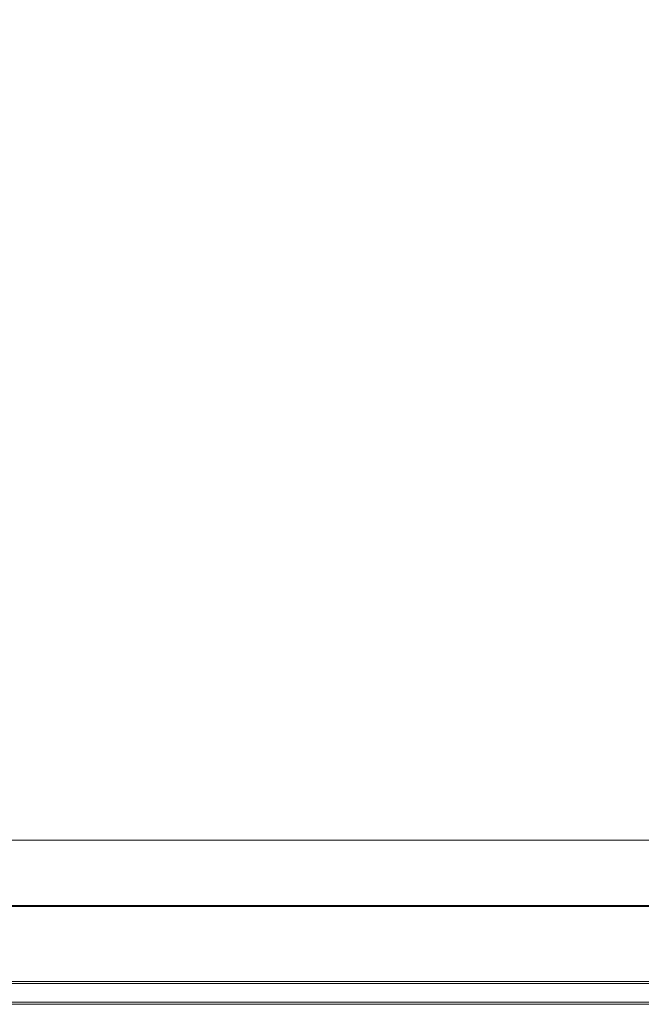
# Model space of a CAD drawing. Extents: x 0 to 595, y -50 to 553.
# Drawn here: x 276 to 466, y -50 to 251 of the extents above; entities that cross this region are included whole.
import ezdxf

# ---------------------------------------------------------------- set-up
doc = ezdxf.new("R2010")
doc.units = 0
doc.header["$LTSCALE"] = 500
doc.header["$MEASUREMENT"] = 0
for name, color, linetype in [('ALU', 252, 'Continuous'), ('NAPISY01', 252, 'Continuous'), ('NAPISY02', 16, 'Continuous'), ('NAPISY03', 252, 'Continuous'), ('RACZKA02', 252, 'Continuous'), ('WNETRZE', 18, 'Continuous')]:
    doc.layers.add(name, color=color, linetype=linetype)
for name, color, linetype, true_color in [('MATERIAL_SZ', 7, 'Continuous', 0x0a0a0a), ('MIKROFALA_01', 7, 'Continuous', 0x141414), ('RACZKA01', 7, 'Continuous', 0x151515), ('WYSWIETLACZ01', 7, 'Continuous', 0x050505)]:
    doc.layers.add(name, color=color, linetype=linetype, true_color=true_color)

msp = doc.modelspace()

# ---------------------------------------------------------------- linework, layer by layer
at = {"layer": 'ALU', "lineweight": 0}
for points, invisible_edges in [([(587.83, 0, 0), (587.83, -20, 0), (7.17, -20, 0), (7.17, 0, 0)], 7), ([(7.54, 0, 4.66), (587.46, 0, 4.66), (587.83, 0, 0), (7.17, 0, 0)], 14), ([(466.73, 0, 455.12), (131.75, 0, 455.12), (131.75, -20, 455.12), (466.73, -20, 455.12)], 14), ([(466.73, 0, 450.46), (131.75, 0, 450.46), (131.75, 0, 455.12), (466.73, 0, 455.12)], 14), ([(7.17, -20, 0), (587.83, -20, 0), (587.83, -20.39, 0), (7.17, -20.39, 0)], 11), ([(587.78, -21, 0.61), (7.22, -21, 0.61), (7.17, -20.39, 0), (587.83, -20.39, 0)], 15), ([(587.51, -21, 4.04), (7.49, -21, 4.04), (7.22, -21, 0.61), (587.78, -21, 0.61)], 15), ([(587.46, -20.39, 4.66), (7.54, -20.39, 4.66), (7.49, -21, 4.04), (587.51, -21, 4.04)], 15), ([(587.46, -20, 4.66), (7.54, -20, 4.66), (7.54, -20.39, 4.66), (587.46, -20.39, 4.66)], 10), ([(131.75, -20, 450.46), (466.73, -20, 450.46), (466.73, -20.39, 450.46), (131.75, -20.39, 450.46)], 14), ([(466.73, -20, 455.12), (131.75, -20, 455.12), (131.75, -20.39, 455.12), (466.73, -20.39, 455.12)], 15), ([(131.75, -20.39, 450.46), (466.73, -20.39, 450.46), (466.73, -21, 451.07), (131.75, -21, 451.07)], 14), ([(131.75, -21, 454.5), (466.73, -21, 454.5), (466.73, -20.39, 455.12), (131.75, -20.39, 455.12)], 11), ([(131.75, -21, 451.07), (466.73, -21, 451.07), (466.73, -21, 454.5), (131.75, -21, 454.5)], 15)]:
    msp.add_3dface(points, dxfattribs=dict(at, invisible_edges=invisible_edges))
at = {"layer": 'MATERIAL_SZ', "lineweight": 0}
msp.add_3dface([(84.58, -20, 106.23), (510.42, -20, 106.23), (510.42, -20, 272.84), (84.58, -20, 272.84)], dxfattribs=at)
at = {"layer": 'MIKROFALA_01', "lineweight": 0}
for points, invisible_edges in [([(4.84, 0, 6.41), (510.42, 0, 106.23), (7.54, 0, 4.66), (4.84, 0, 6.41)], 15), ([(510.42, 0, 106.23), (4.84, 0, 6.41), (84.58, 0, 106.23), (510.42, 0, 106.23)], 11), ([(587.46, 0, 4.66), (7.54, 0, 4.66), (588.59, 0, 4.84), (587.46, 0, 4.66)], 10), ([(588.59, 0, 4.84), (7.54, 0, 4.66), (589.82, 0, 5.73), (588.59, 0, 4.84)], 15), ([(589.82, 0, 5.73), (7.54, 0, 4.66), (510.42, 0, 106.23), (589.82, 0, 5.73)], 15), ([(510.42, 0, 272.84), (84.58, 0, 272.84), (494.46, 0, 354.45), (510.42, 0, 272.84)], 14), ([(101.91, 0, 354.45), (494.46, 0, 354.45), (84.58, 0, 272.84), (101.91, 0, 354.45)], 15), ([(84.58, 0, 106.23), (84.58, -20, 106.23), (510.42, -20, 106.23), (510.42, 0, 106.23)], 10), ([(510.42, 0, 272.84), (510.42, -20, 272.84), (84.58, -20, 272.84), (84.58, 0, 272.84)], 10), ([(493.09, -20, 354.45), (494.46, 0, 354.45), (101.91, 0, 354.45), (100.54, -20, 354.45)], 5), ([(466.73, 0, 359.1), (466.73, -20, 359.1), (131.75, -20, 359.1), (131.75, 0, 359.1)], 5), ([(466.73, 0, 450.46), (466.73, 0, 359.1), (131.75, 0, 359.1), (131.75, 0, 450.46)], 7), ([(510.42, -20, 106.23), (84.58, -20, 106.23), (4.84, -20, 6.41), (510.42, -20, 106.23)], 14), ([(4.84, -20, 6.41), (7.54, -20, 4.66), (510.42, -20, 106.23), (4.84, -20, 6.41)], 15), ([(587.46, -20, 4.66), (588.59, -20, 4.84), (7.54, -20, 4.66), (587.46, -20, 4.66)], 10), ([(588.59, -20, 4.84), (589.82, -20, 5.73), (7.54, -20, 4.66), (588.59, -20, 4.84)], 15), ([(589.82, -20, 5.73), (510.42, -20, 106.23), (7.54, -20, 4.66), (589.82, -20, 5.73)], 15), ([(84.58, -20, 272.84), (510.42, -20, 272.84), (100.54, -20, 354.45), (84.58, -20, 272.84)], 14), ([(493.09, -20, 354.45), (100.54, -20, 354.45), (510.42, -20, 272.84), (493.09, -20, 354.45)], 15)]:
    msp.add_3dface(points, dxfattribs=dict(at, invisible_edges=invisible_edges))
at = {"layer": 'NAPISY01', "lineweight": 0}
for points in [[(465.57, -20.19, 407.21), (465.57, -20.19, 407.96), (385.74, -20.19, 407.96), (385.74, -20.19, 407.21)], [(394.96, -20.19, 396.15), (394.96, -20.19, 396.66), (390.9, -20.19, 396.66), (390.9, -20.19, 396.15)], [(428.64, -20.19, 396.15), (428.64, -20.19, 396.66), (424.58, -20.19, 396.66), (424.58, -20.19, 396.15)], [(426.35, -20.19, 396.66), (426.87, -20.19, 396.66), (426.87, -20.19, 398.43), (426.35, -20.19, 398.43)], [(426.35, -20.19, 394.37), (426.87, -20.19, 394.37), (426.87, -20.19, 396.15), (426.35, -20.19, 396.15)], [(460.47, -20.19, 421.44), (459.56, -20.19, 421.44), (459.56, -20.19, 416.19), (460.47, -20.19, 416.19)]]:
    msp.add_3dface(points, dxfattribs=at)
for points, invisible_edges in [([(388.18, -20.19, 417), (388.72, -20.19, 417.17), (388.51, -20.19, 418.47), (387.95, -20.19, 418.47)], 5), ([(387.95, -20.19, 418.47), (388.51, -20.19, 418.47), (388.72, -20.19, 419.76), (388.18, -20.19, 419.94)], 5), ([(388.18, -20.19, 394.8), (388.72, -20.19, 394.97), (388.51, -20.19, 396.27), (387.95, -20.19, 396.27)], 5), ([(387.95, -20.19, 396.27), (388.51, -20.19, 396.27), (388.72, -20.19, 397.56), (388.18, -20.19, 397.74)], 5), ([(388.72, -20.19, 417.17), (388.18, -20.19, 417), (388.86, -20.19, 415.67), (389.31, -20.19, 416)], 5), ([(388.18, -20.19, 419.94), (388.72, -20.19, 419.76), (389.31, -20.19, 420.93), (388.86, -20.19, 421.26)], 5), ([(388.86, -20.19, 393.47), (389.31, -20.19, 393.8), (388.72, -20.19, 394.97), (388.18, -20.19, 394.8)], 5), ([(388.18, -20.19, 397.74), (388.72, -20.19, 397.56), (389.31, -20.19, 398.73), (388.86, -20.19, 399.06)], 5), ([(389.91, -20.19, 414.62), (390.24, -20.19, 415.07), (389.31, -20.19, 416), (388.86, -20.19, 415.67)], 5), ([(388.86, -20.19, 421.26), (389.31, -20.19, 420.93), (390.24, -20.19, 421.86), (389.91, -20.19, 422.31)], 5), ([(389.91, -20.19, 392.42), (390.24, -20.19, 392.87), (389.31, -20.19, 393.8), (388.86, -20.19, 393.47)], 5), ([(388.86, -20.19, 399.06), (389.31, -20.19, 398.73), (390.24, -20.19, 399.66), (389.91, -20.19, 400.11)], 5), ([(391.24, -20.19, 413.95), (391.41, -20.19, 414.48), (390.24, -20.19, 415.07), (389.91, -20.19, 414.62)], 5), ([(389.91, -20.19, 422.31), (390.24, -20.19, 421.86), (391.41, -20.19, 422.46), (391.24, -20.19, 422.99)], 5), ([(391.24, -20.19, 391.74), (391.41, -20.19, 392.28), (390.24, -20.19, 392.87), (389.91, -20.19, 392.42)], 5), ([(389.91, -20.19, 400.11), (390.24, -20.19, 399.66), (391.41, -20.19, 400.26), (391.24, -20.19, 400.79)], 5), ([(392.71, -20.19, 422.66), (392.71, -20.19, 423.22), (391.24, -20.19, 422.99), (391.41, -20.19, 422.46)], 5), ([(392.71, -20.19, 413.71), (392.71, -20.19, 414.27), (391.41, -20.19, 414.48), (391.24, -20.19, 413.95)], 5), ([(392.71, -20.19, 400.46), (392.71, -20.19, 401.02), (391.24, -20.19, 400.79), (391.41, -20.19, 400.26)], 5), ([(392.71, -20.19, 391.51), (392.71, -20.19, 392.07), (391.41, -20.19, 392.28), (391.24, -20.19, 391.74)], 5), ([(392.95, -20.19, 421.72), (392.44, -20.19, 421.72), (392.44, -20.19, 418.35), (392.95, -20.19, 418.86)], 4), ([(395.81, -20.19, 418.35), (395.81, -20.19, 418.86), (392.95, -20.19, 418.86), (392.44, -20.19, 418.35)], 4), ([(394.18, -20.19, 413.95), (394, -20.19, 414.48), (392.71, -20.19, 414.27), (392.71, -20.19, 413.71)], 5), ([(392.71, -20.19, 423.22), (392.71, -20.19, 422.66), (394, -20.19, 422.46), (394.18, -20.19, 422.99)], 5), ([(394.18, -20.19, 391.74), (394, -20.19, 392.28), (392.71, -20.19, 392.07), (392.71, -20.19, 391.51)], 5), ([(392.71, -20.19, 401.02), (392.71, -20.19, 400.46), (394, -20.19, 400.26), (394.18, -20.19, 400.79)], 5), ([(394.18, -20.19, 422.99), (394, -20.19, 422.46), (395.17, -20.19, 421.86), (395.5, -20.19, 422.31)], 5), ([(395.5, -20.19, 414.62), (395.17, -20.19, 415.07), (394, -20.19, 414.48), (394.18, -20.19, 413.95)], 5), ([(394.18, -20.19, 400.79), (394, -20.19, 400.26), (395.17, -20.19, 399.66), (395.5, -20.19, 400.11)], 5), ([(395.5, -20.19, 392.42), (395.17, -20.19, 392.87), (394, -20.19, 392.28), (394.18, -20.19, 391.74)], 5), ([(395.5, -20.19, 422.31), (395.17, -20.19, 421.86), (396.1, -20.19, 420.93), (396.55, -20.19, 421.26)], 5), ([(396.55, -20.19, 415.67), (396.1, -20.19, 416), (395.17, -20.19, 415.07), (395.5, -20.19, 414.62)], 5), ([(395.5, -20.19, 400.11), (395.17, -20.19, 399.66), (396.1, -20.19, 398.73), (396.55, -20.19, 399.06)], 5), ([(396.55, -20.19, 393.47), (396.1, -20.19, 393.8), (395.17, -20.19, 392.87), (395.5, -20.19, 392.42)], 5), ([(397.23, -20.19, 417), (396.69, -20.19, 417.17), (396.1, -20.19, 416), (396.55, -20.19, 415.67)], 5), ([(396.55, -20.19, 421.26), (396.1, -20.19, 420.93), (396.69, -20.19, 419.76), (397.23, -20.19, 419.94)], 5), ([(397.23, -20.19, 394.8), (396.69, -20.19, 394.97), (396.1, -20.19, 393.8), (396.55, -20.19, 393.47)], 5), ([(396.55, -20.19, 399.06), (396.1, -20.19, 398.73), (396.69, -20.19, 397.56), (397.23, -20.19, 397.74)], 5), ([(397.46, -20.19, 418.47), (396.9, -20.19, 418.47), (396.69, -20.19, 417.17), (397.23, -20.19, 417)], 5), ([(397.23, -20.19, 419.94), (396.69, -20.19, 419.76), (396.9, -20.19, 418.47), (397.46, -20.19, 418.47)], 5), ([(397.46, -20.19, 396.27), (396.9, -20.19, 396.27), (396.69, -20.19, 394.97), (397.23, -20.19, 394.8)], 5), ([(397.23, -20.19, 397.74), (396.69, -20.19, 397.56), (396.9, -20.19, 396.27), (397.46, -20.19, 396.27)], 5), ([(425.76, -20.19, 422.85), (425.39, -20.19, 423.22), (421.17, -20.19, 419), (421.9, -20.19, 419)], 4), ([(425.59, -20.19, 414.58), (425.96, -20.19, 414.94), (421.9, -20.19, 419), (421.17, -20.19, 419)], 4), ([(421.87, -20.19, 394.8), (422.4, -20.19, 394.97), (422.19, -20.19, 396.27), (421.63, -20.19, 396.27)], 5), ([(421.63, -20.19, 396.27), (422.19, -20.19, 396.27), (422.4, -20.19, 397.56), (421.87, -20.19, 397.74)], 5), ([(422.54, -20.19, 393.47), (423, -20.19, 393.8), (422.4, -20.19, 394.97), (421.87, -20.19, 394.8)], 5), ([(421.87, -20.19, 397.74), (422.4, -20.19, 397.56), (423, -20.19, 398.73), (422.54, -20.19, 399.06)], 5), ([(423.59, -20.19, 392.42), (423.92, -20.19, 392.87), (423, -20.19, 393.8), (422.54, -20.19, 393.47)], 5), ([(422.54, -20.19, 399.06), (423, -20.19, 398.73), (423.92, -20.19, 399.66), (423.59, -20.19, 400.11)], 5), ([(424.92, -20.19, 391.74), (425.09, -20.19, 392.28), (423.92, -20.19, 392.87), (423.59, -20.19, 392.42)], 5), ([(423.59, -20.19, 400.11), (423.92, -20.19, 399.66), (425.09, -20.19, 400.26), (424.92, -20.19, 400.79)], 5), ([(426.39, -20.19, 400.46), (426.39, -20.19, 401.02), (424.92, -20.19, 400.79), (425.09, -20.19, 400.26)], 5), ([(426.39, -20.19, 391.51), (426.39, -20.19, 392.07), (425.09, -20.19, 392.28), (424.92, -20.19, 391.74)], 5), ([(427.86, -20.19, 391.74), (427.68, -20.19, 392.28), (426.39, -20.19, 392.07), (426.39, -20.19, 391.51)], 5), ([(426.39, -20.19, 401.02), (426.39, -20.19, 400.46), (427.68, -20.19, 400.26), (427.86, -20.19, 400.79)], 5), ([(427.56, -20.19, 414.58), (431.98, -20.19, 419), (431.25, -20.19, 419), (427.19, -20.19, 414.94)], 2), ([(427.39, -20.19, 422.85), (431.25, -20.19, 419), (431.98, -20.19, 419), (427.76, -20.19, 423.22)], 2), ([(427.86, -20.19, 400.79), (427.68, -20.19, 400.26), (428.85, -20.19, 399.66), (429.18, -20.19, 400.11)], 5), ([(429.18, -20.19, 392.42), (428.85, -20.19, 392.87), (427.68, -20.19, 392.28), (427.86, -20.19, 391.74)], 5), ([(429.18, -20.19, 400.11), (428.85, -20.19, 399.66), (429.78, -20.19, 398.73), (430.23, -20.19, 399.06)], 5), ([(430.23, -20.19, 393.47), (429.78, -20.19, 393.8), (428.85, -20.19, 392.87), (429.18, -20.19, 392.42)], 5), ([(430.91, -20.19, 394.8), (430.38, -20.19, 394.97), (429.78, -20.19, 393.8), (430.23, -20.19, 393.47)], 5), ([(430.23, -20.19, 399.06), (429.78, -20.19, 398.73), (430.38, -20.19, 397.56), (430.91, -20.19, 397.74)], 5), ([(431.14, -20.19, 396.27), (430.58, -20.19, 396.27), (430.38, -20.19, 394.97), (430.91, -20.19, 394.8)], 5), ([(430.91, -20.19, 397.74), (430.38, -20.19, 397.56), (430.58, -20.19, 396.27), (431.14, -20.19, 396.27)], 5), ([(455.5, -20.19, 417), (456.03, -20.19, 417.17), (455.83, -20.19, 418.47), (455.27, -20.19, 418.47)], 5), ([(455.27, -20.19, 418.47), (455.83, -20.19, 418.47), (456.03, -20.19, 419.76), (455.5, -20.19, 419.94)], 5), ([(456.18, -20.19, 415.67), (456.63, -20.19, 416), (456.03, -20.19, 417.17), (455.5, -20.19, 417)], 5), ([(455.5, -20.19, 419.94), (456.03, -20.19, 419.76), (456.63, -20.19, 420.93), (456.18, -20.19, 421.26)], 5), ([(457.23, -20.19, 414.62), (457.56, -20.19, 415.07), (456.63, -20.19, 416), (456.18, -20.19, 415.67)], 5), ([(456.18, -20.19, 421.26), (456.63, -20.19, 420.93), (457.56, -20.19, 421.86), (457.23, -20.19, 422.31)], 5), ([(456.82, -20.19, 394.3), (457.2, -20.19, 394.42), (457.05, -20.19, 395.34), (456.65, -20.19, 395.34)], 5), ([(456.65, -20.19, 395.34), (457.05, -20.19, 395.34), (457.2, -20.19, 396.26), (456.82, -20.19, 396.38)], 5), ([(457.3, -20.19, 393.36), (457.62, -20.19, 393.6), (457.2, -20.19, 394.42), (456.82, -20.19, 394.3)], 5), ([(456.82, -20.19, 396.38), (457.2, -20.19, 396.26), (457.62, -20.19, 397.09), (457.3, -20.19, 397.32)], 5), ([(458, -20.19, 396.42), (462.02, -20.19, 396.42), (462.88, -20.19, 396.87), (457.14, -20.19, 396.87)], 10), ([(459.92, -20.19, 393.03), (458, -20.19, 396.42), (457.14, -20.19, 396.87), (459.56, -20.19, 392.41)], 10), ([(458.55, -20.19, 413.95), (458.73, -20.19, 414.48), (457.56, -20.19, 415.07), (457.23, -20.19, 414.62)], 5), ([(457.23, -20.19, 422.31), (457.56, -20.19, 421.86), (458.73, -20.19, 422.46), (458.55, -20.19, 422.99)], 5), ([(458.04, -20.19, 392.62), (458.28, -20.19, 392.94), (457.62, -20.19, 393.6), (457.3, -20.19, 393.36)], 5), ([(457.3, -20.19, 397.32), (457.62, -20.19, 397.09), (458.28, -20.19, 397.75), (458.04, -20.19, 398.07)], 5), ([(458.14, -20.19, 399.17), (458.14, -20.19, 399.64), (457.67, -20.19, 399.64), (457.67, -20.19, 399.17)], 1), ([(458.14, -20.19, 400.21), (458.14, -20.19, 400.7), (457.74, -20.19, 400.7), (457.74, -20.19, 400.21)], 1), ([(458.98, -20.19, 392.14), (459.1, -20.19, 392.52), (458.28, -20.19, 392.94), (458.04, -20.19, 392.62)], 5), ([(458.04, -20.19, 398.07), (458.28, -20.19, 397.75), (459.1, -20.19, 398.17), (458.98, -20.19, 398.55)], 5), ([(458.63, -20.19, 400.21), (458.63, -20.19, 400.7), (458.14, -20.19, 400.7), (458.14, -20.19, 400.21)], 13), ([(458.63, -20.19, 400.21), (458.14, -20.19, 400.21), (458.14, -20.19, 399.64), (458.63, -20.19, 399.64)], 5), ([(458.63, -20.19, 399.64), (458.14, -20.19, 399.64), (458.14, -20.19, 399.17), (458.63, -20.19, 399.17)], 11), ([(460.02, -20.19, 422.66), (460.02, -20.19, 423.22), (458.55, -20.19, 422.99), (458.73, -20.19, 422.46)], 5), ([(460.02, -20.19, 413.71), (460.02, -20.19, 414.27), (458.73, -20.19, 414.48), (458.55, -20.19, 413.95)], 5), ([(460.76, -20.19, 400.21), (460.76, -20.19, 400.7), (458.63, -20.19, 400.7), (458.63, -20.19, 400.21)], 4), ([(458.63, -20.19, 399.64), (458.63, -20.19, 399.17), (458.97, -20.19, 399.17), (458.97, -20.19, 399.64)], 1), ([(460.02, -20.19, 398.31), (460.02, -20.19, 398.71), (458.98, -20.19, 398.55), (459.1, -20.19, 398.17)], 5), ([(460.02, -20.19, 391.97), (460.02, -20.19, 392.37), (459.1, -20.19, 392.52), (458.98, -20.19, 392.14)], 5), ([(460.1, -20.19, 393.03), (459.92, -20.19, 393.03), (459.56, -20.19, 392.41), (460.47, -20.19, 392.41)], 10), ([(461.49, -20.19, 413.95), (461.32, -20.19, 414.48), (460.02, -20.19, 414.27), (460.02, -20.19, 413.71)], 5), ([(460.02, -20.19, 423.22), (460.02, -20.19, 422.66), (461.32, -20.19, 422.46), (461.49, -20.19, 422.99)], 5), ([(461.06, -20.19, 392.14), (460.94, -20.19, 392.52), (460.02, -20.19, 392.37), (460.02, -20.19, 391.97)], 5), ([(460.02, -20.19, 398.71), (460.02, -20.19, 398.31), (460.94, -20.19, 398.17), (461.06, -20.19, 398.55)], 5), ([(462.02, -20.19, 396.42), (460.1, -20.19, 393.03), (460.47, -20.19, 392.41), (462.88, -20.19, 396.87)], 10), ([(460.69, -20.19, 400.76), (460.64, -20.19, 400.48), (461.13, -20.19, 400.48), (461.15, -20.19, 400.61)], 10), ([(460.64, -20.19, 400.48), (460.69, -20.19, 400.19), (461.15, -20.19, 400.34), (461.13, -20.19, 400.48)], 10), ([(460.82, -20.19, 399.94), (461.21, -20.19, 400.22), (461.15, -20.19, 400.34), (460.69, -20.19, 400.19)], 5), ([(460.69, -20.19, 400.76), (461.15, -20.19, 400.61), (461.21, -20.19, 400.73), (460.82, -20.19, 401.02)], 5), ([(460.82, -20.19, 401.02), (461.21, -20.19, 400.73), (461.31, -20.19, 400.82), (461.02, -20.19, 401.22)], 5), ([(461.02, -20.19, 399.73), (461.31, -20.19, 400.13), (461.21, -20.19, 400.22), (460.82, -20.19, 399.94)], 5), ([(461.06, -20.19, 398.55), (460.94, -20.19, 398.17), (461.77, -20.19, 397.75), (462, -20.19, 398.07)], 5), ([(462, -20.19, 392.62), (461.77, -20.19, 392.94), (460.94, -20.19, 392.52), (461.06, -20.19, 392.14)], 5), ([(461.27, -20.19, 399.6), (461.43, -20.19, 400.07), (461.31, -20.19, 400.13), (461.02, -20.19, 399.73)], 5), ([(461.02, -20.19, 401.22), (461.31, -20.19, 400.82), (461.43, -20.19, 400.89), (461.27, -20.19, 401.35)], 5), ([(461.56, -20.19, 399.56), (461.56, -20.19, 400.04), (461.43, -20.19, 400.07), (461.27, -20.19, 399.6)], 5), ([(461.27, -20.19, 401.35), (461.43, -20.19, 400.89), (461.56, -20.19, 400.91), (461.56, -20.19, 401.39)], 5), ([(461.49, -20.19, 422.99), (461.32, -20.19, 422.46), (462.49, -20.19, 421.86), (462.82, -20.19, 422.31)], 5), ([(462.82, -20.19, 414.62), (462.49, -20.19, 415.07), (461.32, -20.19, 414.48), (461.49, -20.19, 413.95)], 5), ([(461.84, -20.19, 401.35), (461.56, -20.19, 401.39), (461.56, -20.19, 400.91), (461.69, -20.19, 400.89)], 10), ([(461.84, -20.19, 399.6), (461.69, -20.19, 400.07), (461.56, -20.19, 400.04), (461.56, -20.19, 399.56)], 5), ([(461.84, -20.19, 401.35), (461.69, -20.19, 400.89), (461.81, -20.19, 400.82), (462.1, -20.19, 401.22)], 5), ([(462.1, -20.19, 399.73), (461.81, -20.19, 400.13), (461.69, -20.19, 400.07), (461.84, -20.19, 399.6)], 5), ([(462, -20.19, 398.07), (461.77, -20.19, 397.75), (462.43, -20.19, 397.09), (462.75, -20.19, 397.32)], 5), ([(462.75, -20.19, 393.36), (462.43, -20.19, 393.6), (461.77, -20.19, 392.94), (462, -20.19, 392.62)], 5), ([(462.1, -20.19, 399.73), (462.3, -20.19, 399.94), (461.91, -20.19, 400.22), (461.81, -20.19, 400.13)], 10), ([(462.1, -20.19, 401.22), (461.81, -20.19, 400.82), (461.91, -20.19, 400.73), (462.3, -20.19, 401.02)], 5), ([(462.3, -20.19, 399.94), (462.43, -20.19, 400.19), (461.97, -20.19, 400.34), (461.91, -20.19, 400.22)], 10), ([(462.3, -20.19, 401.02), (461.91, -20.19, 400.73), (461.97, -20.19, 400.61), (462.43, -20.19, 400.76)], 5), ([(462.48, -20.19, 400.48), (461.99, -20.19, 400.48), (461.97, -20.19, 400.34), (462.43, -20.19, 400.19)], 5), ([(462.43, -20.19, 400.76), (461.97, -20.19, 400.61), (461.99, -20.19, 400.48), (462.48, -20.19, 400.48)], 5), ([(463.23, -20.19, 394.3), (462.85, -20.19, 394.42), (462.43, -20.19, 393.6), (462.75, -20.19, 393.36)], 5), ([(462.75, -20.19, 397.32), (462.43, -20.19, 397.09), (462.85, -20.19, 396.26), (463.23, -20.19, 396.38)], 5), ([(462.82, -20.19, 422.31), (462.49, -20.19, 421.86), (463.42, -20.19, 420.93), (463.87, -20.19, 421.26)], 5), ([(463.87, -20.19, 415.67), (463.42, -20.19, 416), (462.49, -20.19, 415.07), (462.82, -20.19, 414.62)], 5), ([(463.39, -20.19, 395.34), (462.99, -20.19, 395.34), (462.85, -20.19, 394.42), (463.23, -20.19, 394.3)], 5), ([(463.23, -20.19, 396.38), (462.85, -20.19, 396.26), (462.99, -20.19, 395.34), (463.39, -20.19, 395.34)], 5), ([(464.54, -20.19, 417), (464.01, -20.19, 417.17), (463.42, -20.19, 416), (463.87, -20.19, 415.67)], 5), ([(463.87, -20.19, 421.26), (463.42, -20.19, 420.93), (464.01, -20.19, 419.76), (464.54, -20.19, 419.94)], 5), ([(464.78, -20.19, 418.47), (464.22, -20.19, 418.47), (464.01, -20.19, 417.17), (464.54, -20.19, 417)], 5), ([(464.54, -20.19, 419.94), (464.01, -20.19, 419.76), (464.22, -20.19, 418.47), (464.78, -20.19, 418.47)], 5)]:
    msp.add_3dface(points, dxfattribs=dict(at, invisible_edges=invisible_edges))
at = {"layer": 'NAPISY02', "lineweight": 0}
for points, invisible_edges in [([(289, -20.19, 415.51), (287.99, -20.19, 414.49), (289.34, -20.19, 415.17), (289, -20.19, 415.51)], 10), ([(289.34, -20.19, 415.17), (287.99, -20.19, 414.49), (289.34, -20.19, 410.41), (289.34, -20.19, 415.17)], 11), ([(287.99, -20.19, 414.49), (287.99, -20.19, 410.92), (289.34, -20.19, 410.41), (287.99, -20.19, 414.49)], 14), ([(287.99, -20.19, 410.92), (288.5, -20.19, 409.56), (289.34, -20.19, 410.41), (287.99, -20.19, 410.92)], 12), ([(288.5, -20.19, 421.79), (287.99, -20.19, 420.43), (289.34, -20.19, 420.94), (288.5, -20.19, 421.79)], 10), ([(289.34, -20.19, 420.94), (287.99, -20.19, 420.43), (289.34, -20.19, 416.19), (289.34, -20.19, 420.94)], 11), ([(287.99, -20.19, 420.43), (287.99, -20.19, 416.87), (289.34, -20.19, 416.19), (287.99, -20.19, 420.43)], 14), ([(287.99, -20.19, 416.87), (289, -20.19, 415.85), (289.34, -20.19, 416.19), (287.99, -20.19, 416.87)], 12), ([(291.04, -20.19, 420.6), (291.04, -20.19, 416.19), (292.4, -20.19, 420.09), (291.04, -20.19, 420.6)], 10), ([(292.4, -20.19, 420.09), (291.04, -20.19, 416.19), (292.4, -20.19, 416.87), (292.4, -20.19, 420.09)], 11), ([(292.4, -20.19, 416.87), (291.04, -20.19, 416.19), (291.38, -20.19, 415.85), (292.4, -20.19, 416.87)], 9), ([(291.91, -20.19, 421.79), (291.06, -20.19, 420.94), (296.99, -20.19, 421.79), (291.91, -20.19, 421.79)], 10), ([(296.99, -20.19, 421.79), (291.06, -20.19, 420.94), (296.48, -20.19, 420.43), (296.99, -20.19, 421.79)], 11), ([(291.06, -20.19, 420.94), (292.42, -20.19, 420.43), (296.48, -20.19, 420.43), (291.06, -20.19, 420.94)], 12), ([(297.33, -20.19, 421.79), (296.82, -20.19, 420.43), (298.18, -20.19, 420.94), (297.33, -20.19, 421.79)], 10), ([(298.18, -20.19, 420.94), (296.82, -20.19, 420.43), (298.18, -20.19, 416.19), (298.18, -20.19, 420.94)], 11), ([(296.82, -20.19, 420.43), (296.82, -20.19, 416.87), (298.18, -20.19, 416.19), (296.82, -20.19, 420.43)], 14), ([(296.82, -20.19, 416.87), (297.84, -20.19, 415.85), (298.18, -20.19, 416.19), (296.82, -20.19, 416.87)], 12), ([(297.84, -20.19, 415.51), (296.82, -20.19, 414.49), (298.18, -20.19, 415.17), (297.84, -20.19, 415.51)], 10), ([(298.18, -20.19, 415.17), (296.82, -20.19, 414.49), (298.18, -20.19, 410.41), (298.18, -20.19, 415.17)], 11), ([(296.82, -20.19, 414.49), (296.82, -20.19, 410.92), (298.18, -20.19, 410.41), (296.82, -20.19, 414.49)], 14), ([(296.82, -20.19, 410.92), (297.33, -20.19, 409.56), (298.18, -20.19, 410.41), (296.82, -20.19, 410.92)], 12), ([(299.87, -20.19, 413.64), (299.87, -20.19, 412.28), (301.23, -20.19, 413.64), (299.87, -20.19, 413.64)], 10), ([(301.23, -20.19, 413.64), (299.87, -20.19, 412.28), (301.23, -20.19, 412.28), (301.23, -20.19, 413.64)], 9), ([(299.87, -20.19, 419.08), (299.87, -20.19, 417.72), (301.23, -20.19, 419.08), (299.87, -20.19, 419.08)], 10), ([(301.23, -20.19, 419.08), (299.87, -20.19, 417.72), (301.23, -20.19, 417.72), (301.23, -20.19, 419.08)], 9), ([(304.29, -20.19, 410.92), (302.93, -20.19, 410.41), (308.37, -20.19, 410.92), (304.29, -20.19, 410.92)], 10), ([(308.37, -20.19, 410.92), (302.93, -20.19, 410.41), (308.88, -20.19, 409.56), (308.37, -20.19, 410.92)], 11), ([(302.93, -20.19, 410.41), (303.78, -20.19, 409.56), (308.88, -20.19, 409.56), (302.93, -20.19, 410.41)], 12), ([(302.93, -20.19, 420.6), (302.93, -20.19, 416.19), (304.29, -20.19, 420.09), (302.93, -20.19, 420.6)], 10), ([(304.29, -20.19, 420.09), (302.93, -20.19, 416.19), (304.29, -20.19, 416.87), (304.29, -20.19, 420.09)], 11), ([(304.29, -20.19, 416.87), (302.93, -20.19, 416.19), (303.27, -20.19, 415.85), (304.29, -20.19, 416.87)], 9), ([(303.8, -20.19, 421.79), (302.95, -20.19, 420.94), (309.38, -20.19, 421.79), (303.8, -20.19, 421.79)], 10), ([(309.38, -20.19, 421.79), (302.95, -20.19, 420.94), (308.88, -20.19, 420.43), (309.38, -20.19, 421.79)], 11), ([(302.95, -20.19, 420.94), (304.31, -20.19, 420.43), (308.88, -20.19, 420.43), (302.95, -20.19, 420.94)], 12), ([(304.29, -20.19, 416.36), (303.61, -20.19, 415.68), (308.71, -20.19, 416.36), (304.29, -20.19, 416.36)], 10), ([(308.71, -20.19, 416.36), (303.61, -20.19, 415.68), (309.38, -20.19, 415.68), (308.71, -20.19, 416.36)], 11), ([(303.61, -20.19, 415.68), (304.29, -20.19, 415), (309.38, -20.19, 415.68), (303.61, -20.19, 415.68)], 14), ([(309.38, -20.19, 415.68), (304.29, -20.19, 415), (308.71, -20.19, 415), (309.38, -20.19, 415.68)], 9), ([(309.72, -20.19, 415.51), (308.71, -20.19, 414.49), (310.06, -20.19, 415.17), (309.72, -20.19, 415.51)], 10), ([(310.06, -20.19, 415.17), (308.71, -20.19, 414.49), (310.06, -20.19, 410.41), (310.06, -20.19, 415.17)], 11), ([(308.71, -20.19, 414.49), (308.71, -20.19, 410.92), (310.06, -20.19, 410.41), (308.71, -20.19, 414.49)], 14), ([(308.71, -20.19, 410.92), (309.21, -20.19, 409.56), (310.06, -20.19, 410.41), (308.71, -20.19, 410.92)], 12), ([(312.1, -20.19, 415.51), (311.76, -20.19, 415.17), (313.12, -20.19, 414.49), (312.1, -20.19, 415.51)], 10), ([(311.76, -20.19, 415.17), (311.76, -20.19, 410.75), (313.12, -20.19, 414.49), (311.76, -20.19, 415.17)], 14), ([(313.12, -20.19, 414.49), (311.76, -20.19, 410.75), (313.12, -20.19, 411.26), (313.12, -20.19, 414.49)], 9), ([(313.12, -20.19, 410.92), (311.76, -20.19, 410.41), (317.2, -20.19, 410.92), (313.12, -20.19, 410.92)], 10), ([(317.2, -20.19, 410.92), (311.76, -20.19, 410.41), (317.71, -20.19, 409.56), (317.2, -20.19, 410.92)], 11), ([(311.76, -20.19, 410.41), (312.61, -20.19, 409.56), (317.71, -20.19, 409.56), (311.76, -20.19, 410.41)], 12), ([(311.76, -20.19, 420.6), (311.76, -20.19, 416.19), (313.12, -20.19, 420.09), (311.76, -20.19, 420.6)], 10), ([(313.12, -20.19, 420.09), (311.76, -20.19, 416.19), (313.12, -20.19, 416.87), (313.12, -20.19, 420.09)], 11), ([(313.12, -20.19, 416.87), (311.76, -20.19, 416.19), (312.1, -20.19, 415.85), (313.12, -20.19, 416.87)], 9), ([(312.63, -20.19, 421.79), (311.78, -20.19, 420.94), (318.22, -20.19, 421.79), (312.63, -20.19, 421.79)], 10), ([(318.22, -20.19, 421.79), (311.78, -20.19, 420.94), (317.71, -20.19, 420.43), (318.22, -20.19, 421.79)], 11), ([(311.78, -20.19, 420.94), (313.14, -20.19, 420.43), (317.71, -20.19, 420.43), (311.78, -20.19, 420.94)], 12), ([(313.12, -20.19, 416.36), (312.44, -20.19, 415.68), (317.54, -20.19, 416.36), (313.12, -20.19, 416.36)], 10), ([(317.54, -20.19, 416.36), (312.44, -20.19, 415.68), (318.22, -20.19, 415.68), (317.54, -20.19, 416.36)], 11), ([(312.44, -20.19, 415.68), (313.12, -20.19, 415), (318.22, -20.19, 415.68), (312.44, -20.19, 415.68)], 14), ([(318.22, -20.19, 415.68), (313.12, -20.19, 415), (317.54, -20.19, 415), (318.22, -20.19, 415.68)], 9), ([(318.56, -20.19, 415.51), (317.54, -20.19, 414.49), (318.9, -20.19, 415.17), (318.56, -20.19, 415.51)], 10), ([(318.9, -20.19, 415.17), (317.54, -20.19, 414.49), (318.9, -20.19, 410.41), (318.9, -20.19, 415.17)], 11), ([(317.54, -20.19, 414.49), (317.54, -20.19, 410.92), (318.9, -20.19, 410.41), (317.54, -20.19, 414.49)], 14), ([(317.54, -20.19, 410.92), (318.05, -20.19, 409.56), (318.9, -20.19, 410.41), (317.54, -20.19, 410.92)], 12)]:
    msp.add_3dface(points, dxfattribs=dict(at, invisible_edges=invisible_edges))
at = {"layer": 'NAPISY03', "lineweight": 0}
for points, invisible_edges in [([(284.28, -20.38, 64.33), (285.28, -20.38, 67.14), (285.49, -20.38, 74.98), (281.68, -20.38, 64.33)], 2), ([(285.82, -20.38, 68.92), (285.49, -20.38, 74.98), (285.28, -20.38, 67.14), (285.82, -20.38, 68.92)], 15), ([(288.79, -20.38, 67.14), (288.25, -20.38, 68.92), (285.82, -20.38, 68.92), (285.28, -20.38, 67.14)], 5), ([(285.49, -20.38, 74.98), (285.82, -20.38, 68.92), (286.97, -20.38, 72.53), (285.49, -20.38, 74.98)], 13), ([(286.97, -20.38, 72.53), (288.46, -20.38, 74.98), (285.49, -20.38, 74.98), (286.97, -20.38, 72.53)], 13), ([(288.25, -20.38, 68.92), (288.46, -20.38, 74.98), (286.97, -20.38, 72.53), (288.25, -20.38, 68.92)], 11), ([(288.46, -20.38, 74.98), (288.25, -20.38, 68.92), (288.79, -20.38, 67.14), (288.46, -20.38, 74.98)], 15), ([(289.79, -20.38, 64.33), (292.39, -20.38, 64.33), (288.46, -20.38, 74.98), (288.79, -20.38, 67.14)], 4), ([(292.89, -20.38, 64.33), (295.25, -20.38, 64.33), (295.25, -20.38, 69.16), (292.89, -20.38, 70.73)], 4), ([(292.89, -20.38, 70.73), (295.25, -20.38, 69.16), (294.25, -20.38, 71.03), (292.89, -20.38, 70.73)], 11), ([(294.25, -20.38, 71.03), (295.25, -20.38, 69.16), (296.07, -20.38, 69.36), (295.58, -20.38, 71.11)], 5), ([(295.58, -20.38, 71.11), (296.07, -20.38, 69.36), (296.68, -20.38, 69.38), (296.83, -20.38, 71.03)], 5), ([(296.83, -20.38, 71.03), (296.68, -20.38, 69.38), (297.06, -20.38, 69.14), (296.83, -20.38, 71.03)], 13), ([(296.83, -20.38, 71.03), (297.06, -20.38, 69.14), (297.27, -20.38, 68.8), (298.41, -20.38, 70.57)], 5), ([(297.31, -20.38, 68.37), (298.41, -20.38, 70.57), (297.27, -20.38, 68.8), (297.31, -20.38, 68.37)], 11), ([(297.3, -20.38, 64.33), (299.74, -20.38, 64.33), (299.74, -20.38, 69.16), (297.31, -20.38, 68.37)], 4), ([(299.74, -20.38, 69.16), (299.57, -20.38, 71.03), (298.41, -20.38, 70.57), (297.31, -20.38, 68.37)], 13), ([(299.57, -20.38, 71.03), (299.74, -20.38, 69.16), (300.56, -20.38, 69.36), (301.01, -20.38, 71.22)], 5), ([(301.01, -20.38, 71.22), (300.56, -20.38, 69.36), (301.17, -20.38, 69.38), (302.48, -20.38, 70.97)], 5), ([(302.48, -20.38, 70.97), (301.17, -20.38, 69.38), (301.55, -20.38, 69.14), (303.51, -20.38, 70.38)], 5), ([(301.75, -20.38, 68.8), (304.03, -20.38, 69.56), (303.51, -20.38, 70.38), (301.55, -20.38, 69.14)], 5), ([(301.75, -20.38, 68.8), (301.8, -20.38, 68.37), (304.27, -20.38, 68.67), (304.03, -20.38, 69.56)], 10), ([(304.27, -20.38, 64.33), (304.27, -20.38, 68.67), (301.8, -20.38, 68.37), (301.8, -20.38, 64.33)], 2), ([(305.38, -20.38, 74.11), (304.88, -20.38, 74.27), (304.8, -20.38, 73.72), (305.32, -20.38, 73.72)], 13), ([(304.88, -20.38, 73.16), (305.38, -20.38, 73.32), (305.32, -20.38, 73.72), (304.8, -20.38, 73.72)], 7), ([(304.88, -20.38, 74.27), (305.38, -20.38, 74.11), (305.56, -20.38, 74.47), (305.14, -20.38, 74.78)], 7), ([(305.14, -20.38, 72.66), (305.56, -20.38, 72.96), (305.38, -20.38, 73.32), (304.88, -20.38, 73.16)], 7), ([(305.54, -20.38, 72.26), (305.85, -20.38, 72.68), (305.56, -20.38, 72.96), (305.14, -20.38, 72.66)], 7), ([(305.14, -20.38, 74.78), (305.56, -20.38, 74.47), (305.85, -20.38, 74.75), (305.54, -20.38, 75.18)], 7), ([(305.32, -20.38, 73.72), (305.38, -20.38, 73.32), (305.38, -20.38, 74.11), (305.32, -20.38, 73.72)], 15), ([(305.56, -20.38, 74.47), (305.38, -20.38, 74.11), (305.85, -20.38, 74.75), (305.56, -20.38, 74.47)], 15), ([(305.56, -20.38, 72.96), (305.85, -20.38, 72.68), (305.38, -20.38, 73.32), (305.56, -20.38, 72.96)], 15), ([(305.85, -20.38, 74.75), (305.38, -20.38, 74.11), (306.6, -20.38, 75), (305.85, -20.38, 74.75)], 15), ([(305.38, -20.38, 73.32), (305.85, -20.38, 72.68), (305.38, -20.38, 74.11), (305.38, -20.38, 73.32)], 15), ([(305.38, -20.38, 74.11), (305.85, -20.38, 72.68), (306.6, -20.38, 75), (305.38, -20.38, 74.11)], 15), ([(306.04, -20.38, 72), (306.2, -20.38, 72.5), (305.85, -20.38, 72.68), (305.54, -20.38, 72.26)], 7), ([(305.54, -20.38, 75.18), (305.85, -20.38, 74.75), (306.2, -20.38, 74.94), (306.04, -20.38, 75.43)], 7), ([(306.2, -20.38, 74.94), (305.85, -20.38, 74.75), (306.6, -20.38, 75), (306.2, -20.38, 74.94)], 15), ([(306.2, -20.38, 72.5), (306.6, -20.38, 72.43), (305.85, -20.38, 72.68), (306.2, -20.38, 72.5)], 15), ([(306.6, -20.38, 72.43), (307.35, -20.38, 72.68), (305.85, -20.38, 72.68), (306.6, -20.38, 72.43)], 15), ([(307.35, -20.38, 72.68), (307.82, -20.38, 74.11), (305.85, -20.38, 72.68), (307.35, -20.38, 72.68)], 15), ([(307.82, -20.38, 74.11), (306.6, -20.38, 75), (305.85, -20.38, 72.68), (307.82, -20.38, 74.11)], 15), ([(306.6, -20.38, 75), (306.6, -20.38, 75.52), (306.04, -20.38, 75.43), (306.2, -20.38, 74.94)], 13), ([(306.6, -20.38, 71.91), (306.6, -20.38, 72.43), (306.2, -20.38, 72.5), (306.04, -20.38, 72)], 7), ([(306.6, -20.38, 75.52), (306.6, -20.38, 75), (307, -20.38, 74.94), (307.16, -20.38, 75.43)], 7), ([(307.16, -20.38, 72), (307, -20.38, 72.5), (306.6, -20.38, 72.43), (306.6, -20.38, 71.91)], 7), ([(307, -20.38, 72.5), (307.35, -20.38, 72.68), (306.6, -20.38, 72.43), (307, -20.38, 72.5)], 15), ([(307, -20.38, 74.94), (306.6, -20.38, 75), (307.35, -20.38, 74.75), (307, -20.38, 74.94)], 15), ([(307.35, -20.38, 74.75), (306.6, -20.38, 75), (307.82, -20.38, 74.11), (307.35, -20.38, 74.75)], 15), ([(307.16, -20.38, 75.43), (307, -20.38, 74.94), (307.35, -20.38, 74.75), (307.66, -20.38, 75.18)], 7), ([(307.66, -20.38, 72.26), (307.35, -20.38, 72.68), (307, -20.38, 72.5), (307.16, -20.38, 72)], 7), ([(308.06, -20.38, 72.66), (307.64, -20.38, 72.96), (307.35, -20.38, 72.68), (307.66, -20.38, 72.26)], 7), ([(307.66, -20.38, 75.18), (307.35, -20.38, 74.75), (307.64, -20.38, 74.47), (308.06, -20.38, 74.78)], 7), ([(307.64, -20.38, 72.96), (307.82, -20.38, 73.32), (307.35, -20.38, 72.68), (307.64, -20.38, 72.96)], 15), ([(307.64, -20.38, 74.47), (307.35, -20.38, 74.75), (307.82, -20.38, 74.11), (307.64, -20.38, 74.47)], 15), ([(307.82, -20.38, 73.32), (307.82, -20.38, 74.11), (307.35, -20.38, 72.68), (307.82, -20.38, 73.32)], 15), ([(308.32, -20.38, 73.16), (307.82, -20.38, 73.32), (307.64, -20.38, 72.96), (308.06, -20.38, 72.66)], 7), ([(308.06, -20.38, 74.78), (307.64, -20.38, 74.47), (307.82, -20.38, 74.11), (308.32, -20.38, 74.27)], 7), ([(308.4, -20.38, 73.72), (307.88, -20.38, 73.72), (307.82, -20.38, 73.32), (308.32, -20.38, 73.16)], 7), ([(308.32, -20.38, 74.27), (307.82, -20.38, 74.11), (307.88, -20.38, 73.72), (308.4, -20.38, 73.72)], 7), ([(307.88, -20.38, 73.72), (307.82, -20.38, 74.11), (307.82, -20.38, 73.32), (307.88, -20.38, 73.72)], 15), ([(308.67, -20.38, 67.68), (308.83, -20.38, 66.66), (308.83, -20.38, 68.7), (308.67, -20.38, 67.68)], 10), ([(309.3, -20.38, 69.62), (308.83, -20.38, 68.7), (310.03, -20.38, 70.35), (309.3, -20.38, 69.62)], 10), ([(309.3, -20.38, 65.74), (310.03, -20.38, 65.01), (308.83, -20.38, 66.66), (309.3, -20.38, 65.74)], 10), ([(308.83, -20.38, 66.66), (310.03, -20.38, 65.01), (308.83, -20.38, 68.7), (308.83, -20.38, 66.66)], 15), ([(310.03, -20.38, 70.35), (308.83, -20.38, 68.7), (311.97, -20.38, 71.06), (310.03, -20.38, 70.35)], 15), ([(310.03, -20.38, 65.01), (311.97, -20.38, 71.06), (308.83, -20.38, 68.7), (310.03, -20.38, 65.01)], 15), ([(310.95, -20.38, 70.82), (310.03, -20.38, 70.35), (311.97, -20.38, 71.06), (310.95, -20.38, 70.82)], 10), ([(310.95, -20.38, 64.54), (311.97, -20.38, 64.3), (310.03, -20.38, 65.01), (310.95, -20.38, 64.54)], 10), ([(311.97, -20.38, 64.3), (311.39, -20.38, 67.16), (310.03, -20.38, 65.01), (311.97, -20.38, 64.3)], 15), ([(311.39, -20.38, 67.16), (311.33, -20.38, 68.01), (310.03, -20.38, 65.01), (311.39, -20.38, 67.16)], 14), ([(311.33, -20.38, 68.01), (311.97, -20.38, 71.06), (310.03, -20.38, 65.01), (311.33, -20.38, 68.01)], 15), ([(311.77, -20.38, 68.9), (311.97, -20.38, 71.06), (311.33, -20.38, 68.01), (311.77, -20.38, 68.9)], 11), ([(311.9, -20.38, 66.43), (311.39, -20.38, 67.16), (311.97, -20.38, 64.3), (311.9, -20.38, 66.43)], 14), ([(312.66, -20.38, 69.42), (314.1, -20.38, 71.06), (311.77, -20.38, 68.9), (312.66, -20.38, 69.42)], 11), ([(314.1, -20.38, 71.06), (312.99, -20.38, 71.12), (311.77, -20.38, 68.9), (314.1, -20.38, 71.06)], 14), ([(312.99, -20.38, 71.12), (311.97, -20.38, 71.06), (311.77, -20.38, 68.9), (312.99, -20.38, 71.12)], 14), ([(312.55, -20.38, 66.08), (311.9, -20.38, 66.43), (313.91, -20.38, 64.39), (312.55, -20.38, 66.08)], 14), ([(313.91, -20.38, 64.39), (311.9, -20.38, 66.43), (311.97, -20.38, 64.3), (313.91, -20.38, 64.39)], 15), ([(312.99, -20.38, 64.3), (313.91, -20.38, 64.39), (311.97, -20.38, 64.3), (312.99, -20.38, 64.3)], 10), ([(313.53, -20.38, 65.97), (312.55, -20.38, 66.08), (315.49, -20.38, 64.68), (313.53, -20.38, 65.97)], 14), ([(315.49, -20.38, 64.68), (312.55, -20.38, 66.08), (313.91, -20.38, 64.39), (315.49, -20.38, 64.68)], 15), ([(313.72, -20.38, 69.55), (315.49, -20.38, 70.79), (312.66, -20.38, 69.42), (313.72, -20.38, 69.55)], 11), ([(315.49, -20.38, 70.79), (314.1, -20.38, 71.06), (312.66, -20.38, 69.42), (315.49, -20.38, 70.79)], 14), ([(314.65, -20.38, 66.19), (313.53, -20.38, 65.97), (315.49, -20.38, 64.68), (314.65, -20.38, 66.19)], 14), ([(314.86, -20.38, 69.2), (315.49, -20.38, 70.79), (313.72, -20.38, 69.55), (314.86, -20.38, 69.2)], 11), ([(314.89, -20.38, 64.55), (315.49, -20.38, 64.68), (313.91, -20.38, 64.39), (314.89, -20.38, 64.55)], 10), ([(315.49, -20.38, 66.46), (314.65, -20.38, 66.19), (315.49, -20.38, 64.68), (315.49, -20.38, 66.46)], 10), ([(315.49, -20.38, 68.86), (315.49, -20.38, 70.79), (314.86, -20.38, 69.2), (315.49, -20.38, 68.86)], 10), ([(316.19, -20.38, 66.98), (316.1, -20.38, 66.42), (318.55, -20.38, 66.51), (318.58, -20.38, 66.72)], 10), ([(316.1, -20.38, 66.42), (316.19, -20.38, 65.85), (318.58, -20.38, 66.3), (318.55, -20.38, 66.51)], 10), ([(316.45, -20.38, 67.49), (316.19, -20.38, 66.98), (318.58, -20.38, 66.72), (318.67, -20.38, 66.9)], 10), ([(316.19, -20.38, 65.85), (316.45, -20.38, 65.34), (318.67, -20.38, 66.12), (318.58, -20.38, 66.3)], 10), ([(316.85, -20.38, 67.9), (316.45, -20.38, 67.49), (318.67, -20.38, 66.9), (318.82, -20.38, 67.05)], 10), ([(316.45, -20.38, 65.34), (316.85, -20.38, 64.94), (318.82, -20.38, 65.97), (318.67, -20.38, 66.12)], 10), ([(318.81, -20.38, 71.04), (316.74, -20.38, 70.67), (319.93, -20.38, 71.12), (318.81, -20.38, 71.04)], 10), ([(316.74, -20.38, 68.88), (317.79, -20.38, 69.27), (316.74, -20.38, 70.67), (316.74, -20.38, 68.88)], 10), ([(317.79, -20.38, 69.27), (318.71, -20.38, 69.48), (316.74, -20.38, 70.67), (317.79, -20.38, 69.27)], 14), ([(318.71, -20.38, 69.48), (319.64, -20.38, 69.61), (316.74, -20.38, 70.67), (318.71, -20.38, 69.48)], 14), ([(319.64, -20.38, 69.61), (320.31, -20.38, 69.59), (316.74, -20.38, 70.67), (319.64, -20.38, 69.61)], 14), ([(319.93, -20.38, 71.12), (316.74, -20.38, 70.67), (321.54, -20.38, 70.91), (319.93, -20.38, 71.12)], 15), ([(320.31, -20.38, 69.59), (323.28, -20.38, 69.4), (316.74, -20.38, 70.67), (320.31, -20.38, 69.59)], 15), ([(321.54, -20.38, 70.91), (316.74, -20.38, 70.67), (323.28, -20.38, 69.4), (321.54, -20.38, 70.91)], 15), ([(317.36, -20.38, 68.16), (316.85, -20.38, 67.9), (318.82, -20.38, 67.05), (319.01, -20.38, 67.15)], 10), ([(316.85, -20.38, 64.94), (317.36, -20.38, 64.68), (319.01, -20.38, 65.88), (318.82, -20.38, 65.97)], 10), ([(317.36, -20.38, 64.68), (317.93, -20.38, 64.5), (319.21, -20.38, 65.81), (319.01, -20.38, 65.88)], 10), ([(317.9, -20.38, 68.36), (317.36, -20.38, 68.16), (319.01, -20.38, 67.15), (319.2, -20.38, 67.22)], 10), ([(318.53, -20.38, 68.51), (317.9, -20.38, 68.36), (319.2, -20.38, 67.22), (319.44, -20.38, 67.28)], 10), ([(317.93, -20.38, 64.5), (318.62, -20.38, 64.34), (319.47, -20.38, 65.75), (319.21, -20.38, 65.81)], 10), ([(319.33, -20.38, 68.55), (318.53, -20.38, 68.51), (319.44, -20.38, 67.28), (319.73, -20.38, 67.29)], 10), ([(318.62, -20.38, 64.34), (319.36, -20.38, 64.29), (319.74, -20.38, 65.72), (319.47, -20.38, 65.75)], 10), ([(320.09, -20.38, 68.51), (319.33, -20.38, 68.55), (319.73, -20.38, 67.29), (320, -20.38, 67.28)], 10), ([(319.36, -20.38, 64.29), (320.23, -20.38, 64.26), (320.06, -20.38, 65.72), (319.74, -20.38, 65.72)], 10), ([(320.9, -20.38, 71.01), (319.93, -20.38, 71.12), (321.54, -20.38, 70.91), (320.9, -20.38, 71.01)], 10), ([(320.9, -20.38, 68.4), (320.09, -20.38, 68.51), (320, -20.38, 67.28), (320.87, -20.38, 67.16)], 10), ([(320.23, -20.38, 64.26), (321.33, -20.38, 64.31), (320.46, -20.38, 65.74), (320.06, -20.38, 65.72)], 10), ([(320.7, -20.38, 69.44), (323.28, -20.38, 69.4), (320.31, -20.38, 69.59), (320.7, -20.38, 69.44)], 11), ([(321.33, -20.38, 64.31), (323.37, -20.38, 64.6), (320.87, -20.38, 65.78), (320.46, -20.38, 65.74)], 10), ([(320.88, -20.38, 69.22), (323.28, -20.38, 69.4), (320.7, -20.38, 69.44), (320.88, -20.38, 69.22)], 11), ([(323.37, -20.38, 64.6), (320.9, -20.38, 68.4), (320.87, -20.38, 67.16), (320.87, -20.38, 65.78)], 11), ([(320.9, -20.38, 68.4), (323.28, -20.38, 69.4), (320.88, -20.38, 69.22), (320.9, -20.38, 68.4)], 11), ([(323.37, -20.38, 68.84), (323.28, -20.38, 69.4), (320.9, -20.38, 68.4), (323.37, -20.38, 68.84)], 14), ([(323.37, -20.38, 68.84), (320.9, -20.38, 68.4), (323.37, -20.38, 64.6), (323.37, -20.38, 68.84)], 11), ([(322.09, -20.38, 70.71), (321.54, -20.38, 70.91), (322.62, -20.38, 70.36), (322.09, -20.38, 70.71)], 10), ([(322.62, -20.38, 70.36), (321.54, -20.38, 70.91), (323.28, -20.38, 69.4), (322.62, -20.38, 70.36)], 15), ([(323.06, -20.38, 69.89), (322.62, -20.38, 70.36), (323.28, -20.38, 69.4), (323.06, -20.38, 69.89)], 10)]:
    msp.add_3dface(points, dxfattribs=dict(at, invisible_edges=invisible_edges))
msp.add_3dface([(305.38, -20.38, 64.33), (307.74, -20.38, 64.33), (307.74, -20.38, 70.97), (305.38, -20.38, 70.97)], dxfattribs=at)
at = {"layer": 'RACZKA01', "lineweight": 0}
for points, invisible_edges in [([(532.82, -50.32, 290.22), (62.18, -50.32, 290.22), (62.73, -43.34, 290.22), (532.27, -43.34, 290.22)], 15), ([(532.27, -43.34, 329.53), (62.73, -43.34, 329.53), (62.69, -43.95, 329.53), (532.31, -43.95, 329.53)], 11), ([(532.31, -43.95, 329.53), (62.69, -43.95, 329.53), (62.69, -43.95, 332.14), (532.31, -43.95, 332.14)], 11), ([(532.27, -43.34, 290.22), (62.73, -43.34, 290.22), (62.73, -43.34, 329.53), (532.27, -43.34, 329.53)], 10), ([(62.18, -50.32, 329.53), (532.82, -50.32, 329.53), (532.77, -49.71, 329.53), (62.23, -49.71, 329.53)], 11), ([(532.82, -50.32, 329.53), (62.18, -50.32, 329.53), (62.18, -50.32, 290.22), (532.82, -50.32, 290.22)], 10), ([(532.77, -49.71, 332.14), (62.23, -49.71, 332.14), (62.23, -49.71, 329.53), (532.77, -49.71, 329.53)], 14)]:
    msp.add_3dface(points, dxfattribs=dict(at, invisible_edges=invisible_edges))
at = {"layer": 'RACZKA02', "lineweight": 0}
for points, invisible_edges in [([(62.18, -50.32, 337.71), (532.82, -50.32, 337.71), (532.27, -43.34, 337.71), (62.73, -43.34, 337.71)], 15), ([(62.73, -43.34, 332.14), (532.27, -43.34, 332.14), (532.31, -43.95, 332.14), (62.69, -43.95, 332.14)], 11), ([(532.27, -43.34, 332.14), (62.73, -43.34, 332.14), (62.73, -43.34, 337.71), (532.27, -43.34, 337.71)], 10), ([(532.82, -50.32, 332.14), (62.18, -50.32, 332.14), (62.23, -49.71, 332.14), (532.77, -49.71, 332.14)], 11), ([(62.18, -50.32, 332.14), (532.82, -50.32, 332.14), (532.82, -50.32, 337.71), (62.18, -50.32, 337.71)], 10)]:
    msp.add_3dface(points, dxfattribs=dict(at, invisible_edges=invisible_edges))
at = {"layer": 'WNETRZE', "lineweight": 0}
for points, invisible_edges in [([(27.5, 0, 5), (567.5, 0, 5), (567.5, 553, 5), (27.5, 553, 5)], 10), ([(27.5, 553, 450.12), (567.5, 553, 450.12), (567.5, 0, 450.12), (27.5, 0, 450.12)], 11)]:
    msp.add_3dface(points, dxfattribs=dict(at, invisible_edges=invisible_edges))
at = {"layer": 'WYSWIETLACZ01', "lineweight": 0}
msp.add_3dface([(466.73, -20, 359.1), (466.73, -20, 450.46), (131.75, -20, 450.46), (131.75, -20, 359.1)], dxfattribs=at)

doc.saveas('drawing.dxf')
